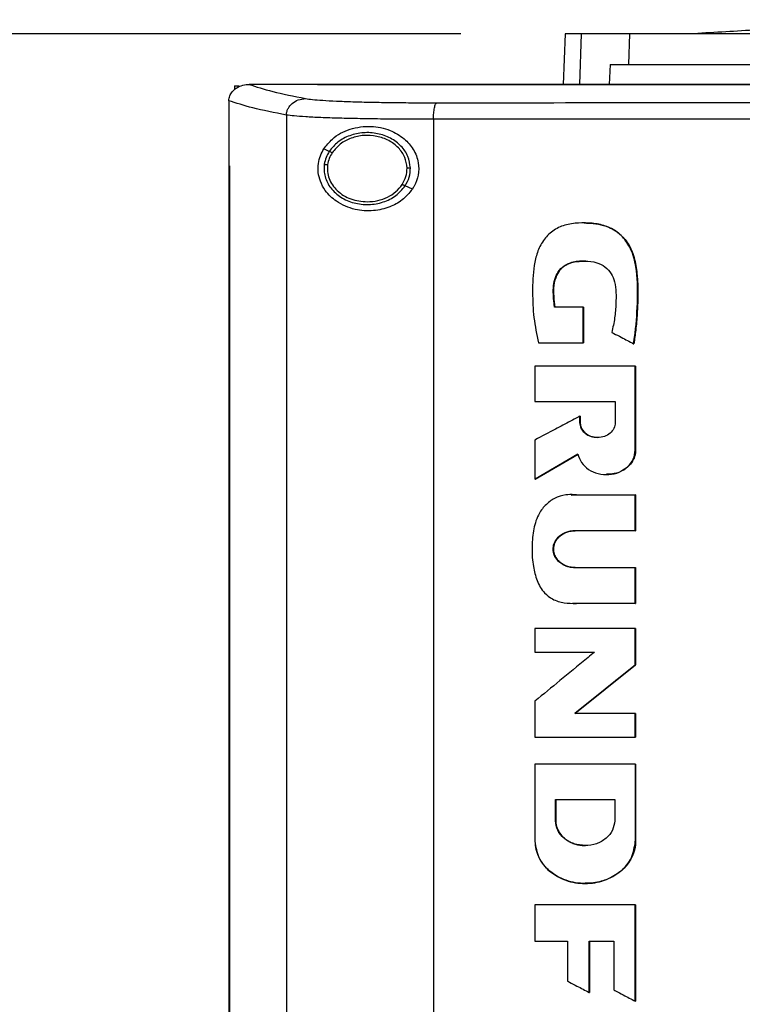
# Model space of a CAD drawing. Extents: x 0.4 to 10.6, y 0.4 to 8.1.
# Drawn here: x 6.5 to 6.7, y 4.2 to 4.4 of the extents above; entities that cross this region are included whole.
import ezdxf

# ---------------------------------------------------------------- set-up
doc = ezdxf.new("R2010")
doc.units = 0
doc.linetypes.add('SLD-SOLID', pattern=[0])
doc.layers.get('0').update_dxf_attribs({"linetype": 'CONTINUOUS'})
doc.styles.add('SLDTEXTSTYLE0', font='TXT', dxfattribs={"width": 0.75})
doc.dimstyles.new('SLDDIMSTYLE2', dxfattribs={"dimtxt": 0.125, "dimasz": 0.13, "dimexe": 0, "dimexo": 0.0625, "dimgap": 0.03125, "dimtad": 0, "dimtih": 1, "dimtoh": 1, "dimdec": 1, "dimlfac": 20, "dimrnd": 1e-09, "dimzin": 12, "dimtxsty": 'SLDTEXTSTYLE0', "dimsah": 1, "dimcen": 0.09, "dimazin": 3, "dimtfac": 1, "dimtdec": 1, "dimtofl": 0, "dimtmove": 0, "dimatfit": 3, "dimtolj": 1, "dimtzin": 12})

# ---------------------------------------------------------------- blocks, each defined once
blk = doc.blocks.new('_D_6')
at = {"color": 7, "linetype": 'SLD-SOLID'}
for p, q in [((6.617, 4.4401), (5.73985, 4.4401)), ((5.86485, 4.4401), (5.86485, 3.77057)), ((5.86485, 2.9026), (5.86485, 3.57213)), ((6.51581, 2.9026), (5.73985, 2.9026))]:
    blk.add_line(p, q, dxfattribs=at)
for points in [[(5.86485, 4.4401), (5.84485, 4.3101), (5.88485, 4.3101)], [(5.86485, 2.9026), (5.88485, 3.0326), (5.84485, 3.0326)]]:
    blk.add_solid(points, dxfattribs=at)
at = {"color": 7, "linetype": 'SLD-SOLID', "insert": (5.70322, 3.73326), "char_height": 0.125, "attachment_point": 1, "style": 'SLDTEXTSTYLE0'}
blk.add_mtext('30.7', dxfattribs=at)

msp = doc.modelspace()

# ---------------------------------------------------------------- linework, layer by layer
at = {"color": 7, "linetype": 'SLD-SOLID'}
for p, q in [((6.64783, 4.4401), (6.64731, 4.42518)), ((6.66669, 4.43108), (6.667, 4.4401)), ((6.6612, 4.43108), (6.66093, 4.42518)), ((6.6612, 4.43108), (6.66669, 4.43108)), ((6.54998, 4.42475), (6.54998, 4.42364)), ((6.54998, 4.42475), (6.55121, 4.42475)), ((6.55416, 4.42516), (6.55426, 4.42516)), ((6.57453, 4.42518), (6.57453, 4.42512)), ((6.57453, 4.42512), (6.57453, 4.42507)), ((6.54827, 4.42035), (6.54827, 4.42022)), ((6.54827, 4.42022), (6.54827, 4.40106)), ((6.56534, 4.41609), (6.56534, 3.97757)), ((6.60888, 4.41484), (6.60888, 3.97882)), ((6.57803, 4.40535), (6.57643, 4.40608)), ((6.54825, 4.40106), (6.54825, 3.9926)), ((6.54849, 4.40106), (6.54849, 3.9926)), ((6.54851, 4.40106), (6.54849, 4.40106)), ((6.54851, 4.40106), (6.54851, 3.9926)), ((6.60263, 4.39417), (6.60049, 4.39514)), ((6.65322, 4.35917), (6.64475, 4.35917)), ((6.65322, 4.34865), (6.65322, 4.35917)), ((6.65328, 4.35917), (6.65322, 4.35917)), ((6.65328, 4.34865), (6.65328, 4.35917)), ((6.65328, 4.35917), (6.65331, 4.35917)), ((6.65331, 4.35917), (6.65331, 4.34865)), ((6.63995, 4.34865), (6.65322, 4.34865)), ((6.65322, 4.34865), (6.65328, 4.34865)), ((6.65328, 4.34865), (6.65331, 4.34865)), ((6.66815, 4.3484), (6.66821, 4.3484)), ((6.66821, 4.3484), (6.66824, 4.3484)), ((6.63894, 4.34173), (6.63894, 4.33127)), ((6.66865, 4.31687), (6.66865, 4.34173)), ((6.6687, 4.34173), (6.66865, 4.34173)), ((6.6687, 4.31687), (6.6687, 4.34173)), ((6.6687, 4.34173), (6.66873, 4.34173)), ((6.66873, 4.34173), (6.66873, 4.31687)), ((6.63894, 4.33127), (6.66272, 4.33127)), ((6.66272, 4.33127), (6.66272, 4.32503)), ((6.65224, 4.32503), (6.65224, 4.32696)), ((6.6523, 4.32696), (6.65224, 4.32696)), ((6.6523, 4.32503), (6.6523, 4.32696)), ((6.6523, 4.32696), (6.65233, 4.32696)), ((6.65233, 4.32696), (6.65233, 4.32503)), ((6.6523, 4.32503), (6.65224, 4.32503)), ((6.65233, 4.32503), (6.6523, 4.32503)), ((6.63894, 4.31988), (6.63894, 4.3083)), ((6.639, 4.3083), (6.6517, 4.31571)), ((6.65166, 4.31566), (6.63904, 4.3083)), ((6.66865, 4.31687), (6.6687, 4.31687)), ((6.6687, 4.31687), (6.66873, 4.31687)), ((6.639, 4.3083), (6.63894, 4.3083)), ((6.639, 4.3083), (6.63904, 4.3083)), ((6.6497, 4.30359), (6.65128, 4.30364)), ((6.65119, 4.30364), (6.66865, 4.30364)), ((6.66865, 4.29303), (6.66865, 4.30364)), ((6.6687, 4.30364), (6.66865, 4.30364)), ((6.6687, 4.29303), (6.6687, 4.30364)), ((6.6687, 4.30364), (6.66873, 4.30364)), ((6.66873, 4.30364), (6.66873, 4.29303)), ((6.66865, 4.29303), (6.65081, 4.29303)), ((6.66865, 4.29303), (6.6687, 4.29303)), ((6.66873, 4.29303), (6.6687, 4.29303)), ((6.65081, 4.2821), (6.66865, 4.2821)), ((6.66865, 4.27149), (6.66865, 4.2821)), ((6.66865, 4.2821), (6.6687, 4.2821)), ((6.6687, 4.27149), (6.6687, 4.2821)), ((6.6687, 4.2821), (6.66873, 4.2821)), ((6.66873, 4.2821), (6.66873, 4.27149)), ((6.66865, 4.27149), (6.65119, 4.27149)), ((6.66865, 4.27149), (6.6687, 4.27149)), ((6.66873, 4.27149), (6.6687, 4.27149)), ((6.63894, 4.26409), (6.63894, 4.25709)), ((6.66865, 4.25336), (6.66865, 4.26409)), ((6.6687, 4.26409), (6.66865, 4.26409)), ((6.6687, 4.25336), (6.6687, 4.26409)), ((6.6687, 4.26409), (6.66873, 4.26409)), ((6.66873, 4.26409), (6.66873, 4.25336)), ((6.63894, 4.25709), (6.65659, 4.25709)), ((6.65076, 4.23888), (6.6687, 4.25336)), ((6.66873, 4.25336), (6.65079, 4.23888)), ((6.66865, 4.25336), (6.6687, 4.25336)), ((6.6687, 4.25336), (6.66873, 4.25336)), ((6.63894, 4.24257), (6.63894, 4.23186)), ((6.66865, 4.23888), (6.6507, 4.23888)), ((6.66865, 4.23186), (6.66865, 4.23888)), ((6.6687, 4.23888), (6.66865, 4.23888)), ((6.6687, 4.23186), (6.6687, 4.23888)), ((6.6687, 4.23888), (6.66873, 4.23888)), ((6.66873, 4.23888), (6.66873, 4.23186)), ((6.66865, 4.23186), (6.6687, 4.23186)), ((6.6687, 4.23186), (6.66873, 4.23186)), ((6.63894, 4.22395), (6.63894, 4.20108)), ((6.66865, 4.22395), (6.66865, 4.20108)), ((6.6687, 4.22395), (6.66865, 4.22395)), ((6.6687, 4.20108), (6.6687, 4.22395)), ((6.6687, 4.22395), (6.66873, 4.22395)), ((6.66873, 4.22395), (6.66873, 4.20108)), ((6.64502, 4.21342), (6.66256, 4.21342)), ((6.64502, 4.20717), (6.64502, 4.21342)), ((6.64508, 4.20717), (6.64508, 4.21342)), ((6.64511, 4.21342), (6.64511, 4.20717)), ((6.66256, 4.21342), (6.66256, 4.20717)), ((6.64502, 4.20717), (6.64508, 4.20717)), ((6.64511, 4.20717), (6.64508, 4.20717)), ((6.66865, 4.20108), (6.6687, 4.20108)), ((6.66873, 4.20108), (6.6687, 4.20108)), ((6.63894, 4.18227), (6.63894, 4.17153)), ((6.66865, 4.15373), (6.66865, 4.18227)), ((6.6687, 4.18227), (6.66865, 4.18227)), ((6.6687, 4.15373), (6.6687, 4.18227)), ((6.6687, 4.18227), (6.66873, 4.18227)), ((6.66873, 4.18227), (6.66873, 4.15373)), ((6.63894, 4.17153), (6.64859, 4.17153)), ((6.64859, 4.17153), (6.64859, 4.1597)), ((6.65499, 4.17153), (6.66227, 4.17153)), ((6.65499, 4.15632), (6.65499, 4.17153)), ((6.65505, 4.15632), (6.65505, 4.17153)), ((6.65508, 4.17153), (6.65508, 4.15632)), ((6.66227, 4.17153), (6.66227, 4.15705)), ((6.65499, 4.15632), (6.65505, 4.15632)), ((6.65505, 4.15632), (6.65508, 4.15632)), ((6.66865, 4.15373), (6.6687, 4.15373)), ((6.6687, 4.15373), (6.66873, 4.15373))]:
    msp.add_line(p, q, dxfattribs=at)
at = {"color": 8, "linetype": 'SLD-SOLID'}
for p, q in [((6.65265, 4.4401), (6.65214, 4.42518)), ((6.64966, 4.30362), (6.65125, 4.30364)), ((6.65125, 4.27149), (6.65016, 4.27155))]:
    msp.add_line(p, q, dxfattribs=at)
at = {"color": 7, "linetype": 'SLD-SOLID'}
for points, knots in [([(6.81938, 4.44433), (6.81632, 4.44433), (6.81057, 4.44432), (6.80255, 4.44427), (6.79573, 4.44421), (6.79011, 4.44414), (6.78564, 4.44408), (6.78195, 4.44401), (6.77843, 4.44395), (6.77459, 4.44387), (6.77014, 4.44378), (6.7642, 4.44363), (6.75653, 4.44343), (6.74668, 4.44312), (6.73477, 4.44269), (6.72057, 4.44209), (6.70406, 4.44127), (6.69228, 4.44056), (6.68601, 4.44019)], [0, 0, 0, 0, 0.068079, 0.128192, 0.180156, 0.223703, 0.258566, 0.284558, 0.309844, 0.337299, 0.370393, 0.409165, 0.469781, 0.54189, 0.630585, 0.736491, 0.859626, 1, 1, 1, 1]), ([(6.65265, 4.4401), (6.6519, 4.4401), (6.6504, 4.4401), (6.64839, 4.4401), (6.64805, 4.4401), (6.64783, 4.4401)], [0, 0, 0, 0, 0.253927, 0.507853, 1, 1, 1, 1]), ([(6.667, 4.4401), (6.66545, 4.4401), (6.66235, 4.4401), (6.65718, 4.4401), (6.65445, 4.4401), (6.65265, 4.4401)], [0, 0, 0, 0, 0.253924, 0.507848, 1, 1, 1, 1]), ([(6.71137, 4.4401), (6.70853, 4.4401), (6.70281, 4.4401), (6.69418, 4.4401), (6.6856, 4.4401), (6.67775, 4.4401), (6.67122, 4.4401), (6.66842, 4.4401), (6.667, 4.4401)], [0, 0, 0, 0, 0.138919, 0.280314, 0.455837, 0.63645, 0.815515, 1, 1, 1, 1]), ([(6.66669, 4.43108), (6.66773, 4.43108), (6.66982, 4.43108), (6.67473, 4.43108), (6.68137, 4.43108), (6.69003, 4.43108), (6.70003, 4.43108), (6.70749, 4.43108), (6.71127, 4.43108)], [0, 0, 0, 0, 0.138278, 0.279, 0.454523, 0.635136, 0.814828, 1, 1, 1, 1]), ([(6.54827, 4.42035), (6.54833, 4.42083), (6.54845, 4.42178), (6.54925, 4.42307), (6.55029, 4.42401), (6.55169, 4.42478), (6.553, 4.42512), (6.55391, 4.42515), (6.55416, 4.42516)], [0, 0, 0, 0, 0.171196, 0.341963, 0.526325, 0.662984, 0.908874, 1, 1, 1, 1]), ([(6.55426, 4.42516), (6.5564, 4.42446), (6.56071, 4.42304), (6.56757, 4.42167), (6.57102, 4.42099)], [0, 0, 0, 0, 0.497519, 1, 1, 1, 1]), ([(6.57453, 4.42516), (6.57074, 4.42516), (6.56398, 4.42516), (6.55723, 4.42516), (6.55426, 4.42516)], [0, 0, 0, 0, 0.560208, 1, 1, 1, 1]), ([(6.57457, 4.42512), (6.57456, 4.42512), (6.57455, 4.42512), (6.57454, 4.42512), (6.57453, 4.42512)], [0, 0, 0, 0, 0.560622, 1, 1, 1, 1]), ([(6.83372, 4.42508), (6.83356, 4.42508), (6.83275, 4.42508), (6.83128, 4.42508), (6.82932, 4.42508), (6.82736, 4.42508), (6.82475, 4.42508), (6.82214, 4.42508), (6.81953, 4.42508), (6.81757, 4.42508), (6.81562, 4.42508), (6.81366, 4.42508), (6.8117, 4.42508), (6.80974, 4.42508), (6.80779, 4.42508), (6.80583, 4.42508), (6.80387, 4.42508), (6.80191, 4.42508), (6.79996, 4.42508), (6.798, 4.42508), (6.79604, 4.42508), (6.79409, 4.42508), (6.79213, 4.42508), (6.79017, 4.42508), (6.78822, 4.42508), (6.78626, 4.42508), (6.7843, 4.42508), (6.78235, 4.42508), (6.78039, 4.42508), (6.77778, 4.42508), (6.77517, 4.42508), (6.77257, 4.42508), (6.77061, 4.42508), (6.76865, 4.42508), (6.7667, 4.42508), (6.76474, 4.42508), (6.76279, 4.42508), (6.76083, 4.42508), (6.75888, 4.42508), (6.75692, 4.42508), (6.75497, 4.42508), (6.75302, 4.42508), (6.75106, 4.42508), (6.74911, 4.42508), (6.74715, 4.42508), (6.7452, 4.42508), (6.74325, 4.42508), (6.74129, 4.42508), (6.73934, 4.42508), (6.73739, 4.42508), (6.73543, 4.42508), (6.73348, 4.42508), (6.73088, 4.42508), (6.72828, 4.42508), (6.72567, 4.42508), (6.72372, 4.42508), (6.72177, 4.42508), (6.71982, 4.42508), (6.71787, 4.42508), (6.71592, 4.42508), (6.71397, 4.42507), (6.71202, 4.42507), (6.71007, 4.42507), (6.70812, 4.42507), (6.70617, 4.42507), (6.70422, 4.42508), (6.70227, 4.42507), (6.70032, 4.42507), (6.69838, 4.42507), (6.69643, 4.42507), (6.69448, 4.42507), (6.69253, 4.42507), (6.69059, 4.42507), (6.68864, 4.42507), (6.68669, 4.42507), (6.68475, 4.42507), (6.68215, 4.42507), (6.67956, 4.42507), (6.67697, 4.42507), (6.67502, 4.42507), (6.67308, 4.42507), (6.67113, 4.42507), (6.66919, 4.42507), (6.66725, 4.42507), (6.6653, 4.42507), (6.66336, 4.42507), (6.66142, 4.42507), (6.65948, 4.42507), (6.65754, 4.42507), (6.6556, 4.42507), (6.65366, 4.42507), (6.65172, 4.42507), (6.64978, 4.42507), (6.64784, 4.42507), (6.6459, 4.42507), (6.64396, 4.42507), (6.64202, 4.42507), (6.64008, 4.42507), (6.63814, 4.42507), (6.63621, 4.42507), (6.63427, 4.42507), (6.63169, 4.42507), (6.62911, 4.42507), (6.62653, 4.42507), (6.62459, 4.42507), (6.62266, 4.42507), (6.62073, 4.42507), (6.61879, 4.42507), (6.61686, 4.42507), (6.61493, 4.42507), (6.613, 4.42507), (6.61107, 4.42507), (6.60914, 4.42507), (6.60721, 4.42507), (6.60528, 4.42507), (6.60335, 4.42507), (6.60142, 4.42507), (6.59949, 4.42507), (6.59756, 4.42507), (6.59563, 4.42507), (6.59371, 4.42507), (6.59178, 4.42507), (6.58985, 4.42507), (6.58793, 4.42507), (6.586, 4.42507), (6.58408, 4.42507), (6.58216, 4.42507), (6.58023, 4.42507), (6.57769, 4.42507), (6.57579, 4.42507), (6.57453, 4.42507)], [0, 0, 0, 0, 0.001876, 0.009383, 0.01689, 0.024396, 0.031903, 0.046916, 0.054422, 0.061929, 0.069436, 0.076942, 0.084449, 0.091955, 0.099462, 0.106969, 0.114475, 0.121981, 0.129488, 0.136995, 0.144501, 0.152008, 0.159514, 0.167021, 0.174527, 0.182034, 0.189541, 0.197047, 0.204554, 0.21206, 0.227073, 0.23458, 0.242086, 0.249593, 0.2571, 0.264606, 0.272113, 0.279619, 0.287126, 0.294632, 0.302139, 0.309646, 0.317152, 0.324659, 0.332165, 0.339672, 0.347178, 0.354685, 0.362192, 0.369698, 0.377205, 0.384711, 0.392218, 0.407231, 0.414738, 0.422244, 0.429751, 0.437257, 0.444764, 0.45227, 0.459777, 0.467283, 0.47479, 0.482296, 0.489803, 0.49731, 0.504816, 0.512323, 0.51983, 0.527336, 0.534843, 0.542349, 0.549856, 0.557362, 0.564869, 0.572375, 0.579882, 0.594895, 0.602402, 0.609908, 0.617415, 0.624921, 0.632428, 0.639935, 0.647441, 0.654948, 0.662454, 0.669961, 0.677467, 0.684974, 0.692481, 0.699987, 0.707493, 0.715, 0.722507, 0.730013, 0.73752, 0.745026, 0.752533, 0.76004, 0.767546, 0.775053, 0.790066, 0.797573, 0.805079, 0.812586, 0.820092, 0.827598, 0.835105, 0.842612, 0.850118, 0.857625, 0.865132, 0.872638, 0.880145, 0.887651, 0.895158, 0.902664, 0.910171, 0.917677, 0.925184, 0.932691, 0.940197, 0.947704, 0.95521, 0.962717, 0.970223, 0.97773, 0.985237, 1, 1, 1, 1]), ([(6.83372, 4.42512), (6.83356, 4.42512), (6.83275, 4.42512), (6.83128, 4.42512), (6.82932, 4.42512), (6.82736, 4.42512), (6.82475, 4.42512), (6.82214, 4.42512), (6.81953, 4.42512), (6.81757, 4.42512), (6.81562, 4.42512), (6.81366, 4.42512), (6.8117, 4.42512), (6.80974, 4.42512), (6.80779, 4.42512), (6.80583, 4.42512), (6.80387, 4.42512), (6.80191, 4.42512), (6.79996, 4.42512), (6.798, 4.42512), (6.79604, 4.42512), (6.79409, 4.42512), (6.79213, 4.42512), (6.79017, 4.42512), (6.78822, 4.42512), (6.78626, 4.42512), (6.7843, 4.42512), (6.78235, 4.42512), (6.78039, 4.42512), (6.77778, 4.42512), (6.77517, 4.42512), (6.77257, 4.42512), (6.77061, 4.42512), (6.76865, 4.42512), (6.7667, 4.42512), (6.76474, 4.42512), (6.76279, 4.42512), (6.76083, 4.42512), (6.75888, 4.42512), (6.75692, 4.42512), (6.75497, 4.42512), (6.75302, 4.42512), (6.75106, 4.42512), (6.74911, 4.42512), (6.74715, 4.42512), (6.7452, 4.42512), (6.74325, 4.42512), (6.74129, 4.42512), (6.73934, 4.42512), (6.73739, 4.42512), (6.73543, 4.42512), (6.73348, 4.42512), (6.73088, 4.42512), (6.72828, 4.42512), (6.72567, 4.42512), (6.72372, 4.42512), (6.72177, 4.42512), (6.71982, 4.42512), (6.71787, 4.42512), (6.71592, 4.42512), (6.71397, 4.42512), (6.71202, 4.42512), (6.71007, 4.42512), (6.70812, 4.42512), (6.70617, 4.42512), (6.70422, 4.42512), (6.70227, 4.42512), (6.70032, 4.42512), (6.69838, 4.42512), (6.69643, 4.42512), (6.69448, 4.42512), (6.69253, 4.42512), (6.69059, 4.42512), (6.68864, 4.42512), (6.68669, 4.42512), (6.68475, 4.42512), (6.68215, 4.42512), (6.67956, 4.42512), (6.67697, 4.42512), (6.67502, 4.42512), (6.67308, 4.42512), (6.67113, 4.42512), (6.66919, 4.42512), (6.66725, 4.42512), (6.6653, 4.42512), (6.66336, 4.42512), (6.66142, 4.42512), (6.65948, 4.42512), (6.65754, 4.42512), (6.6556, 4.42512), (6.65366, 4.42512), (6.65172, 4.42512), (6.64978, 4.42512), (6.64784, 4.42512), (6.6459, 4.42512), (6.64396, 4.42512), (6.64202, 4.42512), (6.64008, 4.42512), (6.63814, 4.42512), (6.63621, 4.42512), (6.63427, 4.42512), (6.63169, 4.42512), (6.62911, 4.42512), (6.62653, 4.42512), (6.62459, 4.42512), (6.62266, 4.42512), (6.62073, 4.42512), (6.61879, 4.42512), (6.61686, 4.42512), (6.61493, 4.42512), (6.613, 4.42512), (6.61107, 4.42512), (6.60914, 4.42512), (6.60721, 4.42512), (6.60528, 4.42512), (6.60335, 4.42512), (6.60142, 4.42512), (6.59949, 4.42512), (6.59756, 4.42512), (6.59563, 4.42512), (6.59371, 4.42512), (6.59178, 4.42512), (6.58985, 4.42512), (6.58793, 4.42512), (6.586, 4.42512), (6.58408, 4.42512), (6.58216, 4.42512), (6.58023, 4.42512), (6.5777, 4.42512), (6.57582, 4.42512), (6.57457, 4.42512)], [0, 0, 0, 0, 0.001877, 0.009384, 0.016892, 0.0244, 0.031907, 0.046923, 0.05443, 0.061938, 0.069445, 0.076953, 0.084461, 0.091968, 0.099476, 0.106984, 0.114491, 0.121998, 0.129506, 0.137014, 0.144521, 0.152029, 0.159537, 0.167044, 0.174552, 0.182059, 0.189567, 0.197075, 0.204582, 0.21209, 0.227105, 0.234613, 0.24212, 0.249628, 0.257136, 0.264643, 0.272151, 0.279659, 0.287166, 0.294674, 0.302181, 0.309689, 0.317196, 0.324704, 0.332212, 0.339719, 0.347227, 0.354735, 0.362242, 0.36975, 0.377257, 0.384765, 0.392273, 0.407288, 0.414796, 0.422303, 0.429811, 0.437319, 0.444826, 0.452334, 0.459841, 0.467349, 0.474856, 0.482364, 0.489872, 0.497379, 0.504887, 0.512394, 0.519902, 0.52741, 0.534918, 0.542425, 0.549933, 0.55744, 0.564948, 0.572455, 0.579963, 0.594978, 0.602486, 0.609994, 0.617501, 0.625009, 0.632516, 0.640024, 0.647531, 0.655039, 0.662547, 0.670055, 0.677562, 0.685069, 0.692577, 0.700085, 0.707592, 0.7151, 0.722608, 0.730115, 0.737623, 0.74513, 0.752638, 0.760146, 0.767653, 0.775161, 0.790176, 0.797684, 0.805191, 0.812699, 0.820207, 0.827714, 0.835222, 0.84273, 0.850237, 0.857745, 0.865253, 0.87276, 0.880268, 0.887775, 0.895283, 0.90279, 0.910298, 0.917806, 0.925313, 0.932821, 0.940329, 0.947836, 0.955344, 0.962852, 0.970359, 0.977867, 0.985374, 1, 1, 1, 1]), ([(7.09292, 4.42518), (7.07385, 4.42518), (7.03565, 4.42518), (6.97775, 4.42518), (6.91947, 4.42518), (6.86094, 4.42518), (6.80268, 4.42518), (6.74485, 4.42518), (6.68762, 4.42518), (6.6309, 4.42518), (6.59351, 4.42518), (6.57491, 4.42518)], [0, 0, 0, 0, 0.111558, 0.223511, 0.335747, 0.448152, 0.56061, 0.671001, 0.781223, 0.891168, 1, 1, 1, 1]), ([(6.56534, 4.41609), (6.56181, 4.41679), (6.55478, 4.41818), (6.55043, 4.41963), (6.54827, 4.42035)], [0, 0, 0, 0, 0.502525, 1, 1, 1, 1]), ([(6.56534, 4.41609), (6.56537, 4.41641), (6.56542, 4.41705), (6.56577, 4.41796), (6.5663, 4.41881), (6.56726, 4.4198), (6.56885, 4.42074), (6.57029, 4.4209), (6.57102, 4.42099)], [0, 0, 0, 0, 0.11434, 0.230507, 0.349854, 0.473222, 0.731072, 1, 1, 1, 1]), ([(6.57102, 4.42099), (6.57164, 4.42089), (6.5729, 4.4207), (6.57604, 4.42045), (6.58005, 4.42023), (6.58492, 4.42004), (6.59049, 4.4199), (6.59661, 4.4198), (6.60312, 4.41974), (6.60764, 4.41974), (6.6099, 4.41973)], [0, 0, 0, 0, 0.1128499, 0.229657, 0.3506997, 0.4757313, 0.6040942, 0.7349243, 0.8672276, 1, 1, 1, 1]), ([(6.60888, 4.41484), (6.60889, 4.41546), (6.60892, 4.41669), (6.60915, 4.41828), (6.60949, 4.41943), (6.60976, 4.41963), (6.6099, 4.41973)], [0, 0, 0, 0, 0.253067, 0.504384, 0.753162, 1, 1, 1, 1]), ([(6.6099, 4.41973), (6.62838, 4.41975), (6.66538, 4.41978), (6.72128, 4.41982), (6.77743, 4.41984), (6.81495, 4.41984), (6.83372, 4.41984)], [0, 0, 0, 0, 0.2490882, 0.4989574, 0.7493478, 1, 1, 1, 1]), ([(6.60888, 4.41484), (6.60634, 4.41484), (6.60128, 4.41485), (6.594, 4.41491), (6.58714, 4.41501), (6.58091, 4.41515), (6.57545, 4.41533), (6.57096, 4.41556), (6.56745, 4.41581), (6.56604, 4.416), (6.56534, 4.41609)], [0, 0, 0, 0, 0.132769, 0.2650707, 0.3959, 0.5242631, 0.6492967, 0.7703417, 0.8871492, 1, 1, 1, 1]), ([(6.83372, 4.41494), (6.81487, 4.41494), (6.77718, 4.41494), (6.72077, 4.41492), (6.66462, 4.41489), (6.62744, 4.41486), (6.60888, 4.41484)], [0, 0, 0, 0, 0.250653, 0.501044, 0.750913, 1, 1, 1, 1]), ([(6.57643, 4.40608), (6.57723, 4.4071), (6.57929, 4.40977), (6.58407, 4.41221), (6.59007, 4.41309), (6.59575, 4.41194), (6.60012, 4.40942), (6.6031, 4.40605), (6.60459, 4.4022), (6.60454, 4.39835), (6.60361, 4.39573), (6.60282, 4.39447), (6.60263, 4.39417)], [0, 0, 0, 0, 0.096048, 0.249194, 0.404368, 0.536662, 0.64488, 0.734597, 0.824787, 0.903414, 0.977118, 1, 1, 1, 1]), ([(6.60205, 4.40043), (6.60189, 4.4016), (6.60156, 4.40399), (6.59934, 4.40709), (6.5962, 4.40942), (6.59232, 4.41078), (6.58815, 4.41104), (6.5841, 4.41018), (6.58049, 4.40834), (6.57883, 4.40633), (6.57803, 4.40535)], [0, 0, 0, 0, 0.112352, 0.22965, 0.354122, 0.484928, 0.618861, 0.751648, 0.8794, 1, 1, 1, 1]), ([(6.60107, 4.40041), (6.60092, 4.40149), (6.60061, 4.4037), (6.59857, 4.40656), (6.59567, 4.40872), (6.59209, 4.40997), (6.58823, 4.41022), (6.5845, 4.40942), (6.58116, 4.40772), (6.57963, 4.40586), (6.57889, 4.40496)], [0, 0, 0, 0, 0.112349, 0.229642, 0.354114, 0.484923, 0.618861, 0.751651, 0.879401, 1, 1, 1, 1]), ([(6.60263, 4.39417), (6.60167, 4.39302), (6.59978, 4.39075), (6.59568, 4.38863), (6.59086, 4.38753), (6.58531, 4.38794), (6.58039, 4.39004), (6.57707, 4.39316), (6.57537, 4.39623), (6.57467, 4.39906), (6.57472, 4.40172), (6.57535, 4.40413), (6.57607, 4.40542), (6.57643, 4.40608)], [0, 0, 0, 0, 0.0965102, 0.1899844, 0.3025758, 0.4359317, 0.5890179, 0.7055252, 0.7796432, 0.8371044, 0.8948953, 0.9467026, 1, 1, 1, 1]), ([(6.57803, 4.40535), (6.57767, 4.40475), (6.57697, 4.40355), (6.57669, 4.4022), (6.57656, 4.40153)], [0, 0, 0, 0, 0.505821, 1, 1, 1, 1]), ([(6.57889, 4.40496), (6.57856, 4.4044), (6.57792, 4.4033), (6.57766, 4.40205), (6.57753, 4.40143)], [0, 0, 0, 0, 0.505826, 1, 1, 1, 1]), ([(6.57889, 4.40496), (6.57877, 4.40501), (6.57853, 4.40512), (6.57825, 4.40525), (6.57807, 4.40533), (6.57804, 4.40534), (6.57803, 4.40535)], [0, 0, 0, 0, 0.3016787, 0.5882386, 0.798937, 1, 1, 1, 1]), ([(6.54825, 4.40106), (6.54827, 4.40106), (6.54831, 4.40106), (6.54839, 4.40106), (6.54845, 4.40106), (6.54849, 4.40106)], [0, 0, 0, 0, 0.25002, 0.500033, 1, 1, 1, 1]), ([(6.57656, 4.40153), (6.5765, 4.40092), (6.5764, 4.39969), (6.57684, 4.39722), (6.57834, 4.39429), (6.58141, 4.39157), (6.58534, 4.38989), (6.58971, 4.38939), (6.594, 4.39015), (6.59788, 4.392), (6.59964, 4.39412), (6.60049, 4.39514)], [0, 0, 0, 0, 0.056272, 0.112763, 0.228523, 0.351461, 0.481617, 0.615924, 0.749748, 0.878625, 1, 1, 1, 1]), ([(6.57656, 4.40153), (6.57656, 4.40153), (6.57657, 4.40153), (6.57664, 4.40152), (6.57673, 4.40151), (6.5769, 4.40149), (6.57716, 4.40147), (6.57741, 4.40144), (6.57753, 4.40143)], [0, 0, 0, 0, 0.111536, 0.225556, 0.343657, 0.466871, 0.726885, 1, 1, 1, 1]), ([(6.57753, 4.40143), (6.57748, 4.40074), (6.57738, 4.39934), (6.57791, 4.39727), (6.57891, 4.39534), (6.5809, 4.39305), (6.58439, 4.39089), (6.58761, 4.39058), (6.58926, 4.39041)], [0, 0, 0, 0, 0.1143498, 0.2296484, 0.3479064, 0.4704918, 0.7285617, 1, 1, 1, 1]), ([(6.59963, 4.39553), (6.60006, 4.3963), (6.60091, 4.39782), (6.60102, 4.39955), (6.60107, 4.40041)], [0, 0, 0, 0, 0.5064, 1, 1, 1, 1]), ([(6.60049, 4.39514), (6.60096, 4.39597), (6.60188, 4.39762), (6.602, 4.3995), (6.60205, 4.40043)], [0, 0, 0, 0, 0.506384, 1, 1, 1, 1]), ([(6.60205, 4.40043), (6.60204, 4.40043), (6.60202, 4.40042), (6.60188, 4.40042), (6.60168, 4.40042), (6.6014, 4.40042), (6.60118, 4.40041), (6.60107, 4.40041)], [0, 0, 0, 0, 0.166773, 0.34101, 0.526506, 0.758654, 1, 1, 1, 1]), ([(6.58926, 4.39041), (6.59031, 4.39048), (6.59239, 4.39061), (6.5953, 4.39168), (6.59784, 4.39326), (6.59904, 4.39479), (6.59963, 4.39553)], [0, 0, 0, 0, 0.262047, 0.518384, 0.764928, 1, 1, 1, 1]), ([(6.60049, 4.39514), (6.60048, 4.39514), (6.60047, 4.39515), (6.60042, 4.39517), (6.60034, 4.39521), (6.60019, 4.39528), (6.59995, 4.39538), (6.59974, 4.39548), (6.59963, 4.39553)], [0, 0, 0, 0, 0.11372, 0.2294804, 0.3486999, 0.4721346, 0.7304558, 1, 1, 1, 1]), ([(6.66815, 4.3484), (6.66818, 4.34861), (6.66834, 4.34966), (6.66893, 4.35406), (6.66945, 4.36144), (6.66927, 4.36986), (6.66786, 4.3755), (6.66623, 4.37838), (6.6649, 4.38005), (6.66335, 4.38144), (6.66163, 4.38252), (6.65977, 4.38329), (6.65783, 4.38379), (6.65519, 4.38417), (6.65181, 4.38422), (6.64778, 4.38369), (6.64466, 4.38224), (6.64265, 4.38049), (6.64139, 4.37895), (6.64038, 4.37724), (6.63961, 4.37541), (6.63906, 4.3735), (6.63834, 4.36959), (6.63814, 4.36376), (6.63844, 4.35607), (6.63944, 4.35113), (6.63995, 4.34865)], [0, 0, 0, 0, 0.007054, 0.035271, 0.148275, 0.253612, 0.314996, 0.339505, 0.36349, 0.386365, 0.408763, 0.431154, 0.453523, 0.475873, 0.52065, 0.56678, 0.61141, 0.63351, 0.655598, 0.677673, 0.699735, 0.721785, 0.743821, 0.832227, 0.915521, 1, 1, 1, 1]), ([(6.65349, 4.38414), (6.65443, 4.38412), (6.65635, 4.38408), (6.65972, 4.38345), (6.66337, 4.38177), (6.66643, 4.37853), (6.668, 4.37514), (6.66874, 4.37216), (6.6691, 4.36971), (6.66937, 4.36641), (6.66943, 4.3631), (6.66935, 4.3598), (6.66922, 4.35732), (6.66903, 4.35485), (6.66873, 4.35187), (6.66843, 4.34973), (6.66824, 4.3484)], [0, 0, 0, 0, 0.062644, 0.12836, 0.228026, 0.324263, 0.417937, 0.472805, 0.527617, 0.582402, 0.692005, 0.746771, 0.801537, 0.856302, 0.911067, 1, 1, 1, 1]), ([(6.65375, 4.38416), (6.65482, 4.38411), (6.65693, 4.38402), (6.66001, 4.3833), (6.66279, 4.38196), (6.66575, 4.37943), (6.66814, 4.37528), (6.66946, 4.3681), (6.6695, 4.35908), (6.66864, 4.35196), (6.66821, 4.3484)], [0, 0, 0, 0, 0.071459, 0.142137, 0.210724, 0.276493, 0.400536, 0.521258, 0.76043, 1, 1, 1, 1]), ([(6.64475, 4.35917), (6.64472, 4.35938), (6.64457, 4.36042), (6.64438, 4.36233), (6.64431, 4.3649), (6.64469, 4.36743), (6.64573, 4.36974), (6.64743, 4.37151), (6.65016, 4.37271), (6.6535, 4.37301), (6.65701, 4.37265), (6.65974, 4.37126), (6.66161, 4.36926), (6.66268, 4.36657), (6.66299, 4.36355), (6.66291, 4.35996), (6.66263, 4.35599), (6.66201, 4.35317), (6.66169, 4.35175)], [0, 0, 0, 0, 0.013655, 0.068304, 0.123886, 0.17911, 0.232164, 0.28555, 0.333753, 0.423088, 0.50093, 0.559776, 0.61875, 0.674004, 0.743496, 0.813411, 0.906185, 1, 1, 1, 1]), ([(6.65397, 4.37288), (6.65334, 4.37287), (6.65209, 4.37285), (6.65054, 4.37262), (6.64926, 4.37225), (6.64795, 4.37169), (6.64647, 4.37053), (6.64511, 4.36843), (6.6444, 4.36564), (6.64444, 4.36242), (6.64471, 4.36026), (6.64484, 4.35917)], [0, 0, 0, 0, 0.0952, 0.190445, 0.238032, 0.296708, 0.406835, 0.516654, 0.670905, 0.833809, 1, 1, 1, 1]), ([(6.64481, 4.35917), (6.64458, 4.361), (6.64423, 4.36375), (6.64473, 4.36746), (6.64576, 4.36963), (6.64708, 4.37107), (6.64882, 4.37222), (6.65113, 4.37282), (6.65295, 4.37282), (6.6537, 4.37282)], [0, 0, 0, 0, 0.282015, 0.422243, 0.566452, 0.641959, 0.720258, 0.884657, 1, 1, 1, 1]), ([(6.66169, 4.35175), (6.66188, 4.35165), (6.66281, 4.35117), (6.66435, 4.35037), (6.66632, 4.34935), (6.66754, 4.34872), (6.66815, 4.3484)], [0, 0, 0, 0, 0.086627, 0.433114, 0.716554, 1, 1, 1, 1]), ([(6.66865, 4.34173), (6.66615, 4.34173), (6.66115, 4.34173), (6.65125, 4.34173), (6.64385, 4.34173), (6.63894, 4.34173)], [0, 0, 0, 0, 0.2520816, 0.5041621, 1, 1, 1, 1]), ([(6.65224, 4.32696), (6.65205, 4.32686), (6.65113, 4.32637), (6.64871, 4.32508), (6.64446, 4.32282), (6.64096, 4.32096), (6.63894, 4.31988)], [0, 0, 0, 0, 0.0418484, 0.2092641, 0.5440918, 1, 1, 1, 1]), ([(6.66272, 4.32503), (6.66263, 4.32444), (6.66246, 4.32325), (6.66121, 4.32179), (6.65949, 4.32084), (6.65748, 4.32051), (6.65546, 4.32084), (6.65374, 4.32179), (6.65249, 4.32325), (6.65232, 4.32444), (6.65224, 4.32503)], [0, 0, 0, 0, 0.1146019, 0.2355263, 0.3648941, 0.4999999, 0.6350998, 0.7644681, 0.8853911, 1, 1, 1, 1]), ([(6.6523, 4.32503), (6.65232, 4.32474), (6.65236, 4.32415), (6.65267, 4.32332), (6.65316, 4.32255), (6.65405, 4.32165), (6.65552, 4.32081), (6.65684, 4.32069), (6.65751, 4.32063)], [0, 0, 0, 0, 0.114351, 0.230757, 0.350331, 0.473884, 0.732567, 1, 1, 1, 1]), ([(6.65233, 4.32503), (6.65234, 4.32483), (6.65237, 4.32424), (6.6527, 4.32326), (6.65347, 4.32218), (6.65465, 4.32129), (6.65607, 4.3207), (6.65709, 4.32069), (6.65755, 4.32068)], [0, 0, 0, 0, 0.077272, 0.23323, 0.403811, 0.59475, 0.817115, 1, 1, 1, 1]), ([(6.63894, 4.3083), (6.63912, 4.3084), (6.64003, 4.30893), (6.64239, 4.31031), (6.64644, 4.31267), (6.64977, 4.31461), (6.65164, 4.31571)], [0, 0, 0, 0, 0.042892, 0.214447, 0.557555, 1, 1, 1, 1]), ([(6.65164, 4.31571), (6.65194, 4.31483), (6.65255, 4.31303), (6.65479, 4.31102), (6.65762, 4.30981), (6.66078, 4.30954), (6.66385, 4.31023), (6.66643, 4.31181), (6.66828, 4.31412), (6.66853, 4.31597), (6.66865, 4.31687)], [0, 0, 0, 0, 0.115902, 0.239096, 0.369912, 0.504921, 0.638703, 0.766411, 0.88609, 1, 1, 1, 1]), ([(6.66014, 4.30976), (6.66037, 4.30974), (6.66164, 4.30959), (6.66391, 4.31028), (6.6665, 4.3118), (6.66799, 4.31377), (6.66861, 4.31552), (6.66867, 4.31642), (6.6687, 4.31687)], [0, 0, 0, 0, 0.056331, 0.310946, 0.554016, 0.781826, 0.89178, 1, 1, 1, 1]), ([(6.66873, 4.31687), (6.66872, 4.3166), (6.66868, 4.31563), (6.66815, 4.31401), (6.66686, 4.31222), (6.66492, 4.31076), (6.6626, 4.3098), (6.66091, 4.30978), (6.66015, 4.30978)], [0, 0, 0, 0, 0.0652143, 0.2333046, 0.402649, 0.5930893, 0.8148715, 1, 1, 1, 1]), ([(6.65119, 4.30364), (6.65098, 4.30366), (6.64993, 4.30377), (6.64772, 4.30372), (6.64466, 4.30278), (6.64232, 4.30099), (6.64082, 4.2992), (6.63936, 4.29679), (6.63832, 4.29287), (6.63793, 4.28772), (6.63828, 4.28275), (6.63938, 4.27823), (6.64132, 4.27479), (6.64424, 4.27252), (6.64758, 4.27156), (6.64999, 4.27151), (6.65119, 4.27149)], [0, 0, 0, 0, 0.013224, 0.066363, 0.138714, 0.210652, 0.247779, 0.284897, 0.386263, 0.496777, 0.607246, 0.696369, 0.786295, 0.848219, 0.924309, 1, 1, 1, 1]), ([(6.65081, 4.2821), (6.6506, 4.28211), (6.64954, 4.28214), (6.64779, 4.28259), (6.64595, 4.28379), (6.64476, 4.28533), (6.64424, 4.28703), (6.64437, 4.28872), (6.64503, 4.2902), (6.64615, 4.29149), (6.64778, 4.29251), (6.64943, 4.29298), (6.65048, 4.29302), (6.65081, 4.29303)], [0, 0, 0, 0, 0.033724, 0.170477, 0.283688, 0.379521, 0.475805, 0.560972, 0.642881, 0.730517, 0.830537, 0.947147, 1, 1, 1, 1]), ([(6.6509, 4.29303), (6.65077, 4.29303), (6.65011, 4.29302), (6.64905, 4.29285), (6.64783, 4.29241), (6.64685, 4.29187), (6.6458, 4.29104), (6.64501, 4.29), (6.64458, 4.28888), (6.64437, 4.28783), (6.64443, 4.28679), (6.64473, 4.28581), (6.64519, 4.28489), (6.64587, 4.28405), (6.6468, 4.2833), (6.64772, 4.28277), (6.6491, 4.28224), (6.65019, 4.28216), (6.6509, 4.2821)], [0, 0, 0, 0, 0.021144, 0.106149, 0.16948, 0.228918, 0.28334, 0.384109, 0.43207, 0.472956, 0.554398, 0.594842, 0.635275, 0.716729, 0.765347, 0.825873, 0.886367, 1, 1, 1, 1]), ([(6.65087, 4.2821), (6.65003, 4.28218), (6.64837, 4.28234), (6.64655, 4.28338), (6.64545, 4.2845), (6.64484, 4.28545), (6.64446, 4.28649), (6.64434, 4.28757), (6.64446, 4.28865), (6.64484, 4.28968), (6.64545, 4.29064), (6.64655, 4.29176), (6.64837, 4.2928), (6.65003, 4.29295), (6.65087, 4.29303)], [0, 0, 0, 0, 0.134936, 0.264014, 0.325616, 0.385146, 0.443029, 0.499998, 0.556974, 0.614856, 0.674377, 0.73598, 0.865058, 1, 1, 1, 1]), ([(6.65128, 4.27149), (6.65114, 4.27149), (6.65078, 4.27148), (6.65042, 4.27149), (6.65019, 4.2715)], [0, 0, 0, 0, 0.383264, 1, 1, 1, 1]), ([(6.66865, 4.26409), (6.66617, 4.26409), (6.66121, 4.26409), (6.6513, 4.26409), (6.64388, 4.26409), (6.63894, 4.26409)], [0, 0, 0, 0, 0.2501591, 0.500319, 1, 1, 1, 1]), ([(6.65659, 4.25709), (6.65643, 4.25696), (6.65562, 4.25629), (6.6522, 4.25348), (6.64648, 4.24878), (6.64141, 4.24461), (6.63894, 4.24257)], [0, 0, 0, 0, 0.027632, 0.138161, 0.58028, 1, 1, 1, 1]), ([(6.6507, 4.23888), (6.65087, 4.23901), (6.65169, 4.23967), (6.65512, 4.24245), (6.66094, 4.24714), (6.6661, 4.25131), (6.66865, 4.25336)], [0, 0, 0, 0, 0.027382, 0.136913, 0.57504, 1, 1, 1, 1]), ([(6.63894, 4.23186), (6.64142, 4.23186), (6.64636, 4.23186), (6.65626, 4.23186), (6.66369, 4.23186), (6.66865, 4.23186)], [0, 0, 0, 0, 0.25016, 0.500319, 1, 1, 1, 1]), ([(6.66865, 4.22395), (6.66611, 4.22395), (6.66104, 4.22395), (6.65113, 4.22395), (6.64377, 4.22395), (6.63894, 4.22395)], [0, 0, 0, 0, 0.255919, 0.511837, 1, 1, 1, 1]), ([(6.66256, 4.20717), (6.66242, 4.2062), (6.66213, 4.20419), (6.66003, 4.20175), (6.65716, 4.20016), (6.65378, 4.19961), (6.65041, 4.20016), (6.64753, 4.20175), (6.64544, 4.20419), (6.64516, 4.2062), (6.64502, 4.20717)], [0, 0, 0, 0, 0.114625, 0.235571, 0.364955, 0.500049, 0.635137, 0.764484, 0.885391, 1, 1, 1, 1]), ([(6.65382, 4.1998), (6.65269, 4.19991), (6.65047, 4.20011), (6.64802, 4.20151), (6.64652, 4.20302), (6.64571, 4.20431), (6.64518, 4.20571), (6.64511, 4.20669), (6.64508, 4.20717)], [0, 0, 0, 0, 0.268242, 0.526618, 0.650042, 0.769471, 0.885751, 1, 1, 1, 1]), ([(6.64511, 4.20717), (6.64512, 4.20695), (6.64515, 4.20602), (6.64562, 4.20442), (6.64687, 4.20257), (6.64841, 4.20132), (6.64993, 4.20055), (6.65123, 4.20011), (6.65255, 4.19984), (6.65343, 4.19983), (6.65386, 4.19982)], [0, 0, 0, 0, 0.053211, 0.219636, 0.385615, 0.573836, 0.682251, 0.790632, 0.898986, 1, 1, 1, 1]), ([(6.63894, 4.20108), (6.63918, 4.19943), (6.63966, 4.19603), (6.6432, 4.19189), (6.64807, 4.1892), (6.65378, 4.18827), (6.65949, 4.1892), (6.66437, 4.19189), (6.66793, 4.19603), (6.66841, 4.19942), (6.66865, 4.20108)], [0, 0, 0, 0, 0.114471, 0.235406, 0.364806, 0.499891, 0.635041, 0.764443, 0.885334, 1, 1, 1, 1]), ([(6.6687, 4.20108), (6.66864, 4.20026), (6.66853, 4.1986), (6.66763, 4.19623), (6.66624, 4.19405), (6.66371, 4.19148), (6.65954, 4.1892), (6.65384, 4.18827), (6.64814, 4.1892), (6.64397, 4.19149), (6.64145, 4.19406), (6.64007, 4.19623), (6.63917, 4.1986), (6.63906, 4.20026), (6.639, 4.20108)], [0, 0, 0, 0, 0.05706, 0.11513, 0.174721, 0.236335, 0.36536, 0.500111, 0.634796, 0.76382, 0.825513, 0.885069, 0.942989, 1, 1, 1, 1]), ([(6.66873, 4.20108), (6.66872, 4.20077), (6.66868, 4.19928), (6.66812, 4.19723), (6.66695, 4.19505), (6.66528, 4.19288), (6.66295, 4.19105), (6.66026, 4.18974), (6.65803, 4.18904), (6.65587, 4.18863), (6.65447, 4.18864), (6.65385, 4.18864)], [0, 0, 0, 0, 0.0427195, 0.2069488, 0.2881548, 0.3869765, 0.5863135, 0.6951888, 0.8040287, 0.9128464, 1, 1, 1, 1]), ([(6.65382, 4.18859), (6.65384, 4.18859), (6.65387, 4.18859), (6.6539, 4.18859), (6.65391, 4.18859)], [0, 0, 0, 0, 0.499975, 1, 1, 1, 1]), ([(6.66865, 4.18227), (6.66369, 4.18227), (6.65626, 4.18227), (6.64636, 4.18227), (6.64141, 4.18227), (6.63894, 4.18227)], [0, 0, 0, 0, 0.4999737, 0.7499862, 1, 1, 1, 1]), ([(6.64859, 4.1597), (6.64877, 4.1596), (6.6497, 4.15911), (6.65123, 4.1583), (6.65318, 4.15727), (6.65439, 4.15664), (6.65499, 4.15632)], [0, 0, 0, 0, 0.087095, 0.435467, 0.717732, 1, 1, 1, 1]), ([(6.66227, 4.15705), (6.66246, 4.15695), (6.66339, 4.15647), (6.66492, 4.15567), (6.66686, 4.15466), (6.66805, 4.15404), (6.66865, 4.15373)], [0, 0, 0, 0, 0.0877198, 0.4385996, 0.7192998, 1, 1, 1, 1])]:
    msp.add_open_spline(points, degree=3, knots=knots, dxfattribs=at)

# ---------------------------------------------------------------- dimensions: what is measured, and where the dimension line sits
dim = msp.add_linear_dim(base=(5.864851, 2.902597), p1=(6.666996, 4.440096), p2=(6.565809, 2.902597), angle=90, dimstyle='SLDDIMSTYLE2', dxfattribs=at)
dim.commit()
dim.dimension.update_dxf_attribs({"geometry": '_D_6', "text_midpoint": (5.864851, 3.671346), "dimtype": 160})

doc.saveas('drawing.dxf')
